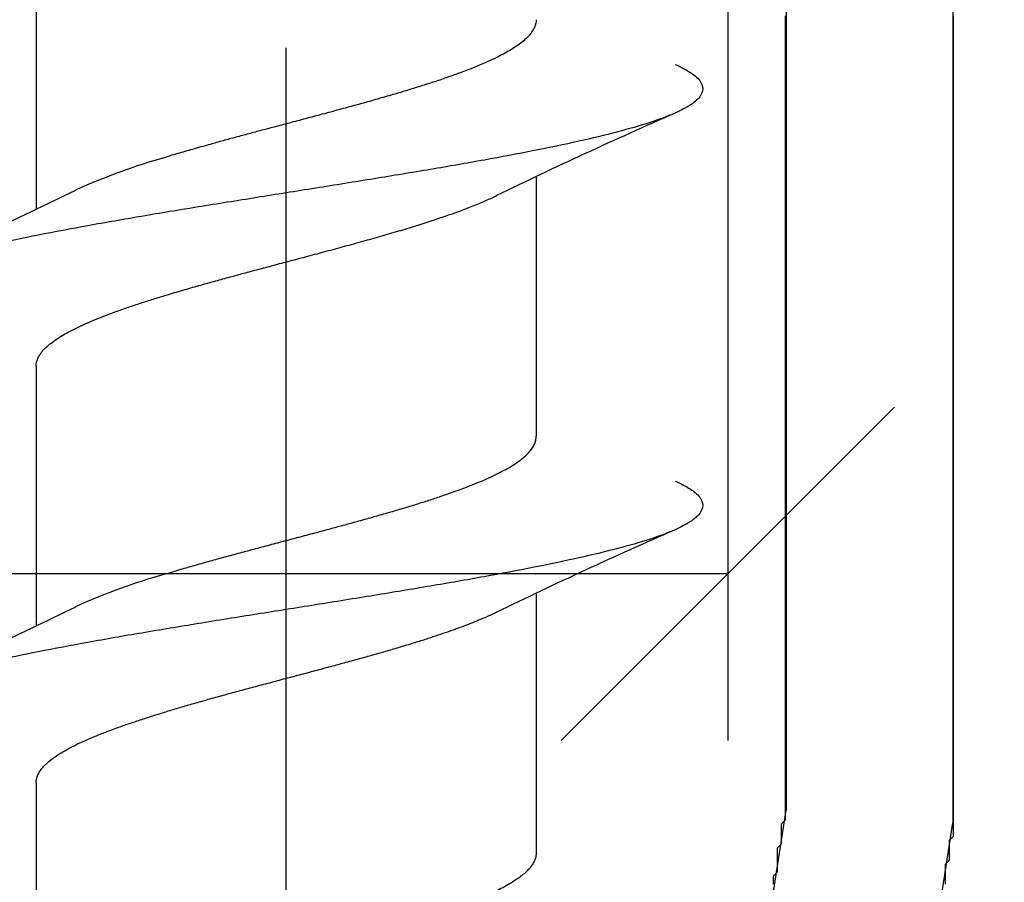
# Model space of a CAD drawing. Extents: x 49 to 150, y 115 to 211.
# Drawn here: x 81 to 87, y 130 to 135 of the extents above; entities that cross this region are included whole.
import ezdxf

# ---------------------------------------------------------------- set-up
doc = ezdxf.new("R2010")
doc.units = 0
doc.linetypes.add('DASHDOT', pattern=[18.5, 12, -3, 0.5, -3])
doc.layers.get('0').update_dxf_attribs({"linetype": 'CONTINUOUS'})
doc.layers.get('Defpoints').update_dxf_attribs({"linetype": 'CONTINUOUS'})
doc.layers.add('Hawa1', color=2, linetype='CONTINUOUS', lineweight=0)
doc.layers.add('Hawa5', color=1, linetype='CONTINUOUS')
doc.styles.add('Beschlag', font='arial.ttf', dxfattribs={"width": 0.9})
doc.dimstyles.new('HAWA-Strich', dxfattribs={"dimtxt": 3.5, "dimasz": 2, "dimexe": 1, "dimexo": 2, "dimgap": 1, "dimtad": 1, "dimdec": 1, "dimdsep": 46, "dimtxsty": 'Beschlag', "dimblk1": 'OBLIQUE', "dimblk2": 'OBLIQUE', "dimsah": 1, "dimcen": 0, "dimdle": 1, "dimclrd": 256, "dimclre": 256, "dimclrt": 256, "dimadec": 1, "dimazin": 2, "dimtfac": 0.711429, "dimtdec": 1, "dimtmove": 0, "dimatfit": 3, "dimldrblk": 'OBLIQUE', "dimfxl": 1, "dimtolj": 1, "dimarcsym": 0})

# ---------------------------------------------------------------- blocks, each defined once
blk = doc.blocks.new('_Oblique')
at = {"color": 0, "lineweight": -2}
blk.add_line((-0.5, -0.5), (0.5, 0.5), dxfattribs=at)
blk = doc.blocks.new('*D0')
at = {"layer": 'Defpoints', "color": 0}
for p in [(68.3629, 143.9594), (96.3629, 143.7594), (68.3624, 116.1002)]:
    blk.add_point(p, dxfattribs=at)
at = {"layer": 'Hawa1', "lineweight": -2}
for p, q in [((68.3628, 141.9594), (68.3624, 115.1002)), ((96.3628, 141.7594), (96.3624, 115.0997)), ((97.3624, 116.0997), (67.3624, 116.1002))]:
    blk.add_line(p, q, dxfattribs=at)
at = {"layer": 'Hawa1', "lineweight": -2, "xscale": 2, "yscale": 2, "zscale": 2}
for p, rotation in [((68.3624, 116.1002), 179.999046), ((96.3624, 116.0997), 359.999046)]:
    blk.add_blockref('_Oblique', p, dxfattribs=dict(at, rotation=rotation))
at = {"layer": 'Hawa1', "insert": (82.3625, 120.5452), "char_height": 3.5, "attachment_point": 5, "rotation": 359.99905, "style": 'Beschlag'}
blk.add_mtext('\\A1;28 [1{\\H0.711429x;\\S3/32;}"]', dxfattribs=at)
blk = doc.blocks.new('*D6')
at = {"layer": 'Defpoints', "color": 0}
for p in [(79.7011, 145.7094), (85.0133, 143.8094), (85.0129, 131.7538)]:
    blk.add_point(p, dxfattribs=at)
at = {"layer": 'Hawa1', "lineweight": -2}
for p, q in [((79.701, 143.7094), (79.7006, 130.754)), ((85.0133, 141.8094), (85.0129, 130.7538)), ((79.7006, 131.754), (49.2031, 131.755)), ((85.0129, 131.7538), (78.7006, 131.754))]:
    blk.add_line(p, q, dxfattribs=at)
at = {"layer": 'Hawa1', "lineweight": -2, "xscale": 2, "yscale": 2, "zscale": 2}
for p, rotation in [((79.7006, 131.754), 179.998092), ((85.0129, 131.7538), 359.998092)]:
    blk.add_blockref('_Oblique', p, dxfattribs=dict(at, rotation=rotation))
at = {"layer": 'Hawa1', "insert": (59.024, 136.1566), "char_height": 3.5, "attachment_point": 5, "rotation": 359.99809, "style": 'Beschlag'}
blk.add_mtext('\\A1;%%c5.3 [{\\H0.711429x;\\S7/32;}"]', dxfattribs=at)

msp = doc.modelspace()

# ---------------------------------------------------------------- linework, layer by layer
at = {"layer": 'Hawa5', "color": 1, "linetype": 'DASHDOT'}
msp.add_line((82.3629, 122.9094), (82.3629, 189.3037), dxfattribs=at)
at = {"layer": 'Hawa5', "color": 1, "ltscale": 0.323088}
msp.add_line((85.3629, 143.2594), (85.3629, 130.3359), dxfattribs=at)
at = {"layer": 'Hawa5', "color": 1, "ltscale": 0.325}
msp.add_line((86.3629, 143.2594), (86.3629, 130.2594), dxfattribs=at)
at = {"layer": 'Hawa5', "color": 1, "ltscale": 0.03886}
for p, q in [((80.8629, 135.5002), (80.8629, 133.9458)), ((80.8629, 130.5002), (80.8629, 128.9458))]:
    msp.add_line(p, q, dxfattribs=at)
at = {"layer": 'Hawa5', "color": 1, "ltscale": 0.000601}
for p, q in [((85.3568, 135.1017), (85.3568, 135.0777)), ((85.3568, 135.0777), (85.3568, 135.0536)), ((85.3568, 135.0536), (85.3568, 135.0296)), ((86.3669, 135.0777), (86.3669, 135.1017)), ((86.3669, 135.0536), (86.3669, 135.0777)), ((86.3669, 135.0296), (86.3669, 135.0536)), ((85.3568, 135.0056), (85.3568, 134.9816)), ((86.3669, 134.9816), (86.3669, 135.0056)), ((85.3568, 134.9816), (85.3568, 134.9575)), ((85.3568, 134.9575), (85.3568, 134.9335)), ((86.3669, 134.9575), (86.3669, 134.9816)), ((86.3669, 134.9335), (86.3669, 134.9575)), ((85.3568, 134.9096), (85.3568, 134.8855)), ((85.3568, 134.8855), (85.3568, 134.8615)), ((86.3669, 134.8855), (86.3669, 134.9096)), ((86.3669, 134.8615), (86.3669, 134.8855)), ((85.3568, 134.8375), (85.3568, 134.8135)), ((86.3669, 134.8135), (86.3669, 134.8375)), ((85.3568, 134.8135), (85.3568, 134.7894)), ((85.3568, 134.7894), (85.3568, 134.7654)), ((86.3669, 134.7894), (86.3669, 134.8135)), ((86.3669, 134.7654), (86.3669, 134.7894)), ((85.3568, 134.7415), (85.3568, 134.7174)), ((85.3568, 134.7174), (85.3568, 134.6934)), ((86.3669, 134.7174), (86.3669, 134.7415)), ((86.3669, 134.6934), (86.3669, 134.7174)), ((85.3568, 134.6694), (85.3568, 134.6454)), ((85.3568, 134.6454), (85.3568, 134.6214)), ((86.3669, 134.6454), (86.3669, 134.6694)), ((86.3669, 134.6214), (86.3669, 134.6454)), ((85.3568, 134.6214), (85.3568, 134.5973)), ((86.3669, 134.5973), (86.3669, 134.6214)), ((85.3568, 134.5734), (85.3568, 134.5493)), ((85.3568, 134.5493), (85.3568, 134.5253)), ((86.3669, 134.5493), (86.3669, 134.5734)), ((86.3669, 134.5253), (86.3669, 134.5493)), ((85.3568, 134.5014), (85.3568, 134.4773)), ((85.3568, 134.4773), (85.3568, 134.4533)), ((86.3669, 134.4773), (86.3669, 134.5014)), ((86.3669, 134.4533), (86.3669, 134.4773)), ((85.3568, 134.4533), (85.3568, 134.4292)), ((85.3568, 134.4053), (85.3568, 134.3812)), ((86.3669, 134.4292), (86.3669, 134.4533)), ((86.3669, 134.3812), (86.3669, 134.4053)), ((85.3568, 134.3812), (85.3568, 134.3572)), ((85.3568, 134.3572), (85.3568, 134.3331)), ((86.3669, 134.3572), (86.3669, 134.3812)), ((86.3669, 134.3331), (86.3669, 134.3572)), ((85.3568, 134.3092), (85.3568, 134.2852)), ((85.3568, 134.2852), (85.3568, 134.2611)), ((86.3669, 134.2852), (86.3669, 134.3092)), ((86.3669, 134.2611), (86.3669, 134.2852)), ((85.3568, 134.2372), (85.3568, 134.2131)), ((86.3669, 134.2131), (86.3669, 134.2372)), ((85.3568, 134.2131), (85.3568, 134.1891)), ((85.3568, 134.1891), (85.3568, 134.1651)), ((86.3669, 134.1891), (86.3669, 134.2131)), ((86.3669, 134.1651), (86.3669, 134.1891)), ((85.3568, 134.1411), (85.3568, 134.1171)), ((85.3568, 134.1171), (85.3568, 134.093)), ((86.3669, 134.1171), (86.3669, 134.1411)), ((86.3669, 134.093), (86.3669, 134.1171)), ((85.3568, 134.0691), (85.3568, 134.0451)), ((86.3669, 134.0451), (86.3669, 134.0691)), ((85.3568, 134.0451), (85.3568, 134.021)), ((85.3568, 134.021), (85.3568, 133.997)), ((86.3669, 134.021), (86.3669, 134.0451)), ((86.3669, 133.997), (86.3669, 134.021)), ((85.3568, 133.973), (85.3568, 133.949)), ((85.3568, 133.949), (85.3568, 133.9249)), ((86.3669, 133.949), (86.3669, 133.973)), ((86.3669, 133.9249), (86.3669, 133.949)), ((85.3568, 133.901), (85.3568, 133.877)), ((85.3568, 133.877), (85.3568, 133.8529)), ((86.3669, 133.877), (86.3669, 133.901)), ((86.3669, 133.8529), (86.3669, 133.877)), ((85.3568, 133.8529), (85.3568, 133.8289)), ((86.3669, 133.8289), (86.3669, 133.8529)), ((85.3568, 133.8049), (85.3568, 133.7809)), ((85.3568, 133.7809), (85.3568, 133.7568)), ((85.3568, 133.7568), (85.3568, 133.7328)), ((86.3669, 133.7809), (86.3669, 133.8049)), ((86.3669, 133.7568), (86.3669, 133.7809)), ((86.3669, 133.7328), (86.3669, 133.7568)), ((85.3568, 133.7089), (85.3568, 133.6848)), ((86.3669, 133.6848), (86.3669, 133.7089)), ((85.3568, 133.6848), (85.3568, 133.6608)), ((85.3568, 133.6369), (85.3568, 133.6128)), ((86.3669, 133.6608), (86.3669, 133.6848)), ((86.3669, 133.6128), (86.3669, 133.6369)), ((85.3568, 133.6128), (85.3568, 133.5888)), ((85.3568, 133.5888), (85.3568, 133.5647)), ((86.3669, 133.5888), (86.3669, 133.6128)), ((86.3669, 133.5647), (86.3669, 133.5888)), ((85.3568, 133.5408), (85.3568, 133.5167)), ((85.3568, 133.5167), (85.3568, 133.4927)), ((86.3669, 133.5167), (86.3669, 133.5408)), ((86.3669, 133.4927), (86.3669, 133.5167)), ((85.3568, 133.4688), (85.3568, 133.4447)), ((86.3669, 133.4447), (86.3669, 133.4688)), ((85.3568, 133.4447), (85.3568, 133.4207)), ((85.3568, 133.4207), (85.3568, 133.3966)), ((86.3669, 133.4207), (86.3669, 133.4447)), ((86.3669, 133.3966), (86.3669, 133.4207)), ((85.3568, 133.3727), (85.3568, 133.3486)), ((85.3568, 133.3486), (85.3568, 133.3246)), ((86.3669, 133.3486), (86.3669, 133.3727)), ((86.3669, 133.3246), (86.3669, 133.3486)), ((85.3568, 133.3246), (85.3568, 133.3006)), ((86.3669, 133.3006), (86.3669, 133.3246)), ((85.3568, 133.2766), (85.3568, 133.2526)), ((85.3568, 133.2526), (85.3568, 133.2285)), ((86.3669, 133.2526), (86.3669, 133.2766)), ((86.3669, 133.2285), (86.3669, 133.2526)), ((85.3568, 133.2046), (85.3568, 133.1806)), ((85.3568, 133.1806), (85.3568, 133.1565)), ((86.3669, 133.1806), (86.3669, 133.2046)), ((86.3669, 133.1565), (86.3669, 133.1806)), ((85.3568, 133.1565), (85.3568, 133.1325)), ((85.3568, 133.1085), (85.3568, 133.0845)), ((86.3669, 133.1325), (86.3669, 133.1565)), ((86.3669, 133.0845), (86.3669, 133.1085)), ((85.3568, 133.0845), (85.3568, 133.0604)), ((86.3669, 133.0604), (86.3669, 133.0845)), ((85.3568, 133.0365), (85.3568, 133.0125)), ((85.3568, 133.0125), (85.3568, 132.9884)), ((85.3568, 132.9884), (85.3568, 132.9644)), ((86.3669, 133.0125), (86.3669, 133.0365)), ((86.3669, 132.9884), (86.3669, 133.0125)), ((86.3669, 132.9644), (86.3669, 132.9884)), ((85.3568, 132.9404), (85.3568, 132.9164)), ((86.3669, 132.9164), (86.3669, 132.9404)), ((85.3568, 132.9164), (85.3568, 132.8923)), ((85.3568, 132.8684), (85.3568, 132.8444)), ((86.3669, 132.8923), (86.3669, 132.9164)), ((86.3669, 132.8444), (86.3669, 132.8684)), ((85.3568, 132.8444), (85.3568, 132.8203)), ((85.3568, 132.8203), (85.3568, 132.7963)), ((86.3669, 132.8203), (86.3669, 132.8444)), ((86.3669, 132.7963), (86.3669, 132.8203)), ((85.3568, 132.7724), (85.3568, 132.7483)), ((86.3669, 132.7483), (86.3669, 132.7724)), ((85.3568, 132.7483), (85.3568, 132.7243)), ((85.3568, 132.7243), (85.3568, 132.7002)), ((86.3669, 132.7243), (86.3669, 132.7483)), ((86.3669, 132.7002), (86.3669, 132.7243)), ((85.3568, 132.6763), (85.3568, 132.6522)), ((85.3568, 132.6522), (85.3568, 132.6282)), ((86.3669, 132.6522), (86.3669, 132.6763)), ((86.3669, 132.6282), (86.3669, 132.6522)), ((85.3568, 132.6043), (85.3568, 132.5802)), ((85.3568, 132.5802), (85.3568, 132.5562)), ((86.3669, 132.5802), (86.3669, 132.6043)), ((86.3669, 132.5562), (86.3669, 132.5802)), ((85.3568, 132.5562), (85.3568, 132.5321)), ((86.3669, 132.5321), (86.3669, 132.5562)), ((85.3568, 132.5082), (85.3568, 132.4841)), ((85.3568, 132.4841), (85.3568, 132.4601)), ((86.3669, 132.4841), (86.3669, 132.5082)), ((86.3669, 132.4601), (86.3669, 132.4841)), ((85.3568, 132.4362), (85.3568, 132.4121)), ((85.3568, 132.4121), (85.3568, 132.3881)), ((86.3669, 132.4121), (86.3669, 132.4362)), ((86.3669, 132.3881), (86.3669, 132.4121)), ((85.3568, 132.3881), (85.3568, 132.364)), ((85.3568, 132.3401), (85.3568, 132.3161)), ((86.3669, 132.364), (86.3669, 132.3881)), ((86.3669, 132.3161), (86.3669, 132.3401)), ((85.3568, 132.3161), (85.3568, 132.292)), ((86.3669, 132.292), (86.3669, 132.3161)), ((85.3568, 132.2681), (85.3568, 132.244)), ((85.3568, 132.244), (85.3568, 132.22)), ((85.3568, 132.22), (85.3568, 132.1959)), ((86.3669, 132.244), (86.3669, 132.2681)), ((86.3669, 132.22), (86.3669, 132.244)), ((86.3669, 132.1959), (86.3669, 132.22)), ((85.3568, 132.172), (85.3568, 132.148)), ((86.3669, 132.148), (86.3669, 132.172)), ((85.3568, 132.148), (85.3568, 132.1239)), ((85.3568, 132.1239), (85.3568, 132.0999)), ((86.3669, 132.1239), (86.3669, 132.148)), ((86.3669, 132.0999), (86.3669, 132.1239)), ((85.3568, 132.0759), (85.3568, 132.0519)), ((85.3568, 132.0519), (85.3568, 132.0278)), ((86.3669, 132.0519), (86.3669, 132.0759)), ((86.3669, 132.0278), (86.3669, 132.0519)), ((85.3568, 132.0039), (85.3568, 131.9799)), ((86.3669, 131.9799), (86.3669, 132.0039)), ((85.3568, 131.9799), (85.3568, 131.9558)), ((85.3568, 131.9558), (85.3568, 131.9318)), ((86.3669, 131.9558), (86.3669, 131.9799)), ((86.3669, 131.9318), (86.3669, 131.9558)), ((85.3568, 131.9079), (85.3568, 131.8838)), ((85.3568, 131.8838), (85.3568, 131.8598)), ((86.3669, 131.8838), (86.3669, 131.9079)), ((86.3669, 131.8598), (86.3669, 131.8838)), ((85.3568, 131.8358), (85.3568, 131.8118)), ((85.3568, 131.8118), (85.3568, 131.7877)), ((86.3669, 131.8118), (86.3669, 131.8358)), ((86.3669, 131.7877), (86.3669, 131.8118)), ((85.3568, 131.7877), (85.3568, 131.7637)), ((86.3669, 131.7637), (86.3669, 131.7877)), ((85.3568, 131.7398), (85.3568, 131.7157)), ((85.3568, 131.7157), (85.3568, 131.6917)), ((86.3669, 131.7157), (86.3669, 131.7398)), ((86.3669, 131.6917), (86.3669, 131.7157)), ((85.3568, 131.6677), (85.3568, 131.6437)), ((85.3568, 131.6437), (85.3568, 131.6196)), ((86.3669, 131.6437), (86.3669, 131.6677)), ((86.3669, 131.6196), (86.3669, 131.6437)), ((85.3568, 131.6196), (85.3568, 131.5956)), ((85.3568, 131.5717), (85.3568, 131.5476)), ((86.3669, 131.5956), (86.3669, 131.6196)), ((86.3669, 131.5476), (86.3669, 131.5717)), ((85.3568, 131.5476), (85.3568, 131.5236)), ((85.3568, 131.5236), (85.3568, 131.4995)), ((86.3669, 131.5236), (86.3669, 131.5476)), ((86.3669, 131.4995), (86.3669, 131.5236)), ((85.3568, 131.4756), (85.3568, 131.4516)), ((85.3568, 131.4516), (85.3568, 131.4275)), ((86.3669, 131.4516), (86.3669, 131.4756)), ((86.3669, 131.4275), (86.3669, 131.4516)), ((85.3568, 131.4036), (85.3568, 131.3795)), ((86.3669, 131.3795), (86.3669, 131.4036)), ((85.3568, 131.3795), (85.3568, 131.3555)), ((85.3568, 131.3555), (85.3568, 131.3314)), ((86.3669, 131.3555), (86.3669, 131.3795)), ((86.3669, 131.3314), (86.3669, 131.3555)), ((85.3568, 131.3075), (85.3568, 131.2835)), ((85.3568, 131.2835), (85.3568, 131.2594)), ((86.3669, 131.2835), (86.3669, 131.3075)), ((86.3669, 131.2594), (86.3669, 131.2835)), ((85.3568, 131.2355), (85.3568, 131.2114)), ((86.3669, 131.2114), (86.3669, 131.2355)), ((85.3568, 131.2114), (85.3568, 131.1874)), ((85.3568, 131.1874), (85.3568, 131.1633)), ((86.3669, 131.1874), (86.3669, 131.2114)), ((86.3669, 131.1633), (86.3669, 131.1874)), ((85.3568, 131.1394), (85.3568, 131.1154)), ((85.3568, 131.1154), (85.3568, 131.0913)), ((86.3669, 131.1154), (86.3669, 131.1394)), ((86.3669, 131.0913), (86.3669, 131.1154)), ((85.3568, 131.0913), (85.3568, 131.0673)), ((85.3568, 131.0433), (85.3568, 131.0193)), ((86.3669, 131.0673), (86.3669, 131.0913)), ((86.3669, 131.0193), (86.3669, 131.0433)), ((85.3568, 131.0193), (85.3568, 130.9953)), ((86.3669, 130.9953), (86.3669, 131.0193)), ((85.3568, 130.9713), (85.3568, 130.9473)), ((85.3568, 130.9473), (85.3568, 130.9232)), ((85.3568, 130.9232), (85.3568, 130.8992)), ((86.3669, 130.9473), (86.3669, 130.9713)), ((86.3669, 130.9232), (86.3669, 130.9473)), ((86.3669, 130.8992), (86.3669, 130.9232)), ((85.3568, 130.8753), (85.3568, 130.8512)), ((86.3669, 130.8512), (86.3669, 130.8753)), ((85.3568, 130.8512), (85.3568, 130.8272)), ((85.3568, 130.8032), (85.3568, 130.7792)), ((86.3669, 130.8272), (86.3669, 130.8512)), ((86.3669, 130.7792), (86.3669, 130.8032)), ((85.3568, 130.7792), (85.3568, 130.7551)), ((85.3568, 130.7551), (85.3568, 130.7311)), ((86.3669, 130.7551), (86.3669, 130.7792)), ((86.3669, 130.7311), (86.3669, 130.7551)), ((85.3568, 130.7072), (85.3568, 130.6831)), ((85.3568, 130.6831), (85.3568, 130.6591)), ((86.3669, 130.6831), (86.3669, 130.7072)), ((86.3669, 130.6591), (86.3669, 130.6831)), ((85.3568, 130.6351), (85.3568, 130.6111)), ((86.3669, 130.6111), (86.3669, 130.6351)), ((85.3568, 130.6111), (85.3568, 130.587)), ((85.3568, 130.587), (85.3568, 130.563)), ((86.3669, 130.587), (86.3669, 130.6111)), ((86.3669, 130.563), (86.3669, 130.587)), ((85.3568, 130.5391), (85.3568, 130.515)), ((85.3568, 130.515), (85.3568, 130.491)), ((86.3669, 130.515), (86.3669, 130.5391)), ((86.3669, 130.491), (86.3669, 130.515)), ((85.3568, 130.491), (85.3568, 130.4669)), ((86.3669, 130.4669), (86.3669, 130.491)), ((85.3568, 130.443), (85.3568, 130.419)), ((85.3568, 130.419), (85.3568, 130.3949)), ((86.3669, 130.419), (86.3669, 130.443)), ((86.3669, 130.3949), (86.3669, 130.419)), ((85.3568, 130.371), (85.3568, 130.3469)), ((85.3568, 130.3469), (85.3568, 130.3229)), ((86.3669, 130.3469), (86.3669, 130.371)), ((86.3669, 130.3229), (86.3669, 130.3469)), ((85.3568, 130.3229), (85.3568, 130.2988)), ((86.3669, 130.2988), (86.3669, 130.3229)), ((86.3669, 130.2509), (86.3669, 130.2749)), ((85.3328, 130.2509), (85.3328, 130.2268)), ((86.3669, 130.2268), (86.3669, 130.2509)), ((85.3328, 130.2029), (85.3328, 130.1788)), ((85.3328, 130.1788), (85.3328, 130.1548)), ((85.3328, 130.1548), (85.3328, 130.1308)), ((86.3428, 130.1308), (86.3428, 130.1548)), ((86.3669, 130.1788), (86.3669, 130.2029)), ((85.3088, 130.1068), (85.3088, 130.0828)), ((86.3428, 130.0828), (86.3428, 130.1068)), ((85.3088, 130.0828), (85.3088, 130.0587)), ((85.3088, 130.0348), (85.3088, 130.0108)), ((86.3428, 130.0587), (86.3428, 130.0828)), ((85.3088, 130.0108), (85.3088, 129.9867)), ((85.3088, 129.9867), (85.3088, 129.9627)), ((86.3188, 129.9867), (86.3188, 130.0108)), ((86.3188, 129.9627), (86.3188, 129.9867)), ((85.2847, 129.9387), (85.2847, 129.9147)), ((85.2847, 129.9147), (85.2847, 129.8906)), ((86.3188, 129.9147), (86.3188, 129.9387)), ((86.3188, 129.8906), (86.3188, 129.9147))]:
    msp.add_line(p, q, dxfattribs=at)
at = {"layer": 'Hawa5', "color": 1, "ltscale": 0.000598}
for p, q in [((85.3568, 135.0296), (85.3568, 135.0056)), ((86.3669, 135.0056), (86.3669, 135.0296)), ((85.3568, 134.9335), (85.3568, 134.9096)), ((86.3669, 134.9096), (86.3669, 134.9335)), ((85.3568, 134.8615), (85.3568, 134.8375)), ((86.3669, 134.8375), (86.3669, 134.8615)), ((85.3568, 134.7654), (85.3568, 134.7415)), ((86.3669, 134.7415), (86.3669, 134.7654)), ((85.3568, 134.6934), (85.3568, 134.6694)), ((86.3669, 134.6694), (86.3669, 134.6934)), ((85.3568, 134.5973), (85.3568, 134.5734)), ((86.3669, 134.5734), (86.3669, 134.5973)), ((85.3568, 134.5253), (85.3568, 134.5014)), ((86.3669, 134.5014), (86.3669, 134.5253)), ((85.3568, 134.4292), (85.3568, 134.4053)), ((86.3669, 134.4053), (86.3669, 134.4292)), ((85.3568, 134.3331), (85.3568, 134.3092)), ((86.3669, 134.3092), (86.3669, 134.3331)), ((85.3568, 134.2611), (85.3568, 134.2372)), ((86.3669, 134.2372), (86.3669, 134.2611)), ((85.3568, 134.1651), (85.3568, 134.1411)), ((86.3669, 134.1411), (86.3669, 134.1651)), ((85.3568, 134.093), (85.3568, 134.0691)), ((86.3669, 134.0691), (86.3669, 134.093)), ((85.3568, 133.997), (85.3568, 133.973)), ((86.3669, 133.973), (86.3669, 133.997)), ((85.3568, 133.9249), (85.3568, 133.901)), ((86.3669, 133.901), (86.3669, 133.9249)), ((85.3568, 133.8289), (85.3568, 133.8049)), ((86.3669, 133.8049), (86.3669, 133.8289)), ((85.3568, 133.7328), (85.3568, 133.7089)), ((86.3669, 133.7089), (86.3669, 133.7328)), ((85.3568, 133.6608), (85.3568, 133.6369)), ((86.3669, 133.6369), (86.3669, 133.6608)), ((85.3568, 133.5647), (85.3568, 133.5408)), ((86.3669, 133.5408), (86.3669, 133.5647)), ((85.3568, 133.4927), (85.3568, 133.4688)), ((86.3669, 133.4688), (86.3669, 133.4927)), ((85.3568, 133.3966), (85.3568, 133.3727)), ((86.3669, 133.3727), (86.3669, 133.3966)), ((85.3568, 133.3006), (85.3568, 133.2766)), ((86.3669, 133.2766), (86.3669, 133.3006)), ((85.3568, 133.2285), (85.3568, 133.2046)), ((86.3669, 133.2046), (86.3669, 133.2285)), ((85.3568, 133.1325), (85.3568, 133.1085)), ((86.3669, 133.1085), (86.3669, 133.1325)), ((85.3568, 133.0604), (85.3568, 133.0365)), ((86.3669, 133.0365), (86.3669, 133.0604)), ((85.3568, 132.9644), (85.3568, 132.9404)), ((86.3669, 132.9404), (86.3669, 132.9644)), ((85.3568, 132.8923), (85.3568, 132.8684)), ((86.3669, 132.8684), (86.3669, 132.8923)), ((85.3568, 132.7963), (85.3568, 132.7724)), ((86.3669, 132.7724), (86.3669, 132.7963)), ((85.3568, 132.7002), (85.3568, 132.6763)), ((86.3669, 132.6763), (86.3669, 132.7002)), ((85.3568, 132.6282), (85.3568, 132.6043)), ((86.3669, 132.6043), (86.3669, 132.6282)), ((85.3568, 132.5321), (85.3568, 132.5082)), ((86.3669, 132.5082), (86.3669, 132.5321)), ((85.3568, 132.4601), (85.3568, 132.4362)), ((86.3669, 132.4362), (86.3669, 132.4601)), ((85.3568, 132.364), (85.3568, 132.3401)), ((86.3669, 132.3401), (86.3669, 132.364)), ((85.3568, 132.292), (85.3568, 132.2681)), ((86.3669, 132.2681), (86.3669, 132.292)), ((85.3568, 132.1959), (85.3568, 132.172)), ((86.3669, 132.172), (86.3669, 132.1959)), ((85.3568, 132.0999), (85.3568, 132.0759)), ((86.3669, 132.0759), (86.3669, 132.0999)), ((85.3568, 132.0278), (85.3568, 132.0039)), ((86.3669, 132.0039), (86.3669, 132.0278)), ((85.3568, 131.9318), (85.3568, 131.9079)), ((86.3669, 131.9079), (86.3669, 131.9318)), ((85.3568, 131.8598), (85.3568, 131.8358)), ((86.3669, 131.8358), (86.3669, 131.8598)), ((85.3568, 131.7637), (85.3568, 131.7398)), ((86.3669, 131.7398), (86.3669, 131.7637)), ((85.3568, 131.6917), (85.3568, 131.6677)), ((86.3669, 131.6677), (86.3669, 131.6917)), ((85.3568, 131.5956), (85.3568, 131.5717)), ((86.3669, 131.5717), (86.3669, 131.5956)), ((85.3568, 131.4995), (85.3568, 131.4756)), ((86.3669, 131.4756), (86.3669, 131.4995)), ((85.3568, 131.4275), (85.3568, 131.4036)), ((86.3669, 131.4036), (86.3669, 131.4275)), ((85.3568, 131.3314), (85.3568, 131.3075)), ((86.3669, 131.3075), (86.3669, 131.3314)), ((85.3568, 131.2594), (85.3568, 131.2355)), ((86.3669, 131.2355), (86.3669, 131.2594)), ((85.3568, 131.1633), (85.3568, 131.1394)), ((86.3669, 131.1394), (86.3669, 131.1633)), ((85.3568, 131.0673), (85.3568, 131.0433)), ((86.3669, 131.0433), (86.3669, 131.0673)), ((85.3568, 130.9953), (85.3568, 130.9713)), ((86.3669, 130.9713), (86.3669, 130.9953)), ((85.3568, 130.8992), (85.3568, 130.8753)), ((86.3669, 130.8753), (86.3669, 130.8992)), ((85.3568, 130.8272), (85.3568, 130.8032)), ((86.3669, 130.8032), (86.3669, 130.8272)), ((85.3568, 130.7311), (85.3568, 130.7072)), ((86.3669, 130.7072), (86.3669, 130.7311)), ((85.3568, 130.6591), (85.3568, 130.6351)), ((86.3669, 130.6351), (86.3669, 130.6591)), ((85.3568, 130.563), (85.3568, 130.5391)), ((86.3669, 130.5391), (86.3669, 130.563)), ((85.3568, 130.4669), (85.3568, 130.443)), ((86.3669, 130.443), (86.3669, 130.4669)), ((85.3568, 130.3949), (85.3568, 130.371)), ((86.3669, 130.371), (86.3669, 130.3949)), ((85.3568, 130.2988), (85.3568, 130.2749)), ((86.3669, 130.2749), (86.3669, 130.2988)), ((85.3328, 130.2268), (85.3328, 130.2029)), ((86.3669, 130.2029), (86.3669, 130.2268)), ((86.3428, 130.1068), (86.3428, 130.1308)), ((85.3088, 130.0587), (85.3088, 130.0348)), ((86.3428, 130.0348), (86.3428, 130.0587)), ((86.3188, 129.9387), (86.3188, 129.9627))]:
    msp.add_line(p, q, dxfattribs=at)
at = {"layer": 'Hawa5', "color": 1, "ltscale": 0.038858}
for p, q in [((83.8629, 134.133), (83.8629, 132.5787)), ((83.8629, 131.633), (83.8629, 130.0787))]:
    msp.add_line(p, q, dxfattribs=at)
at = {"layer": 'Hawa5', "color": 1, "ltscale": 0.038861}
msp.add_line((80.8629, 133.0002), (80.8629, 131.4458), dxfattribs=at)
at = {"layer": 'Hawa5', "color": 1, "ltscale": 0.141052}
msp.add_line((84.5049, 124.7594), (85.3629, 130.3359), dxfattribs=at)
at = {"layer": 'Hawa5', "color": 1, "ltscale": 0.00085}
for p, q in [((85.3568, 130.2749), (85.3328, 130.2509)), ((86.3428, 130.1548), (86.3669, 130.1788)), ((86.3188, 130.0108), (86.3428, 130.0348))]:
    msp.add_line(p, q, dxfattribs=at)
at = {"layer": 'Hawa5', "color": 1, "ltscale": 0.139118}
msp.add_line((85.5167, 124.7594), (86.3629, 130.2594), dxfattribs=at)
at = {"layer": 'Hawa5', "color": 1, "ltscale": 0.000848}
for p, q in [((85.3328, 130.1308), (85.3088, 130.1068)), ((85.3088, 129.9627), (85.2847, 129.9387))]:
    msp.add_line(p, q, dxfattribs=at)
at = {"layer": 'Hawa5', "color": 1}
for centre, radius, start, end in [((97.0778, 106.2805), 30.8327, 113.6756, 115.87574), ((82.6588, 130.6108), 3.7817, 105.56653, 114.35473), ((67.6649, 161.7584), 30.7893, 293.67661, 295.87133), ((97.1377, 103.649), 30.9772, 113.67941, 115.8693), ((82.6593, 128.1119), 3.7809, 105.57752, 114.36707), ((67.6593, 159.2709), 30.8029, 293.67686, 295.87065)]:
    msp.add_arc(centre, radius, start, end, dxfattribs=at)
for points, knots in [([(83.8629, 135.0787), (83.8629, 135.0697), (83.8605, 135.0513), (83.8499, 135.024), (83.8325, 134.997), (83.8091, 134.9708), (83.7808, 134.9457), (83.7489, 134.922), (83.7139, 134.8994), (83.6757, 134.8774), (83.6332, 134.8552), (83.5852, 134.8324), (83.5303, 134.8082), (83.4678, 134.7828), (83.3982, 134.7565), (83.3227, 134.7297), (83.2426, 134.7028), (83.1585, 134.6759), (83.0707, 134.649), (82.9797, 134.6221), (82.8858, 134.5952), (82.7896, 134.5683), (82.6913, 134.5414), (82.5917, 134.5146), (82.4922, 134.488), (82.3955, 134.4623), (82.3041, 134.4381), (82.2189, 134.4154), (82.1389, 134.3941), (82.0616, 134.3732), (81.9842, 134.3522), (81.9043, 134.3301), (81.8204, 134.3065), (81.733, 134.2814), (81.6737, 134.2638), (81.6437, 134.2547)], [0, 0, 0, 0, 0.026649, 0.05527, 0.087113, 0.122472, 0.160432, 0.200203, 0.241623, 0.285317, 0.332602, 0.385207, 0.444816, 0.512447, 0.58763, 0.668069, 0.752672, 0.841113, 0.933042, 1.028087, 1.125858, 1.225949, 1.32794, 1.4314, 1.535614, 1.636888, 1.731673, 1.819277, 1.901166, 1.980119, 2.059368, 2.141769, 2.228997, 2.320833, 2.414628, 2.414628, 2.414628, 2.414628]), ([(84.6965, 134.8104), (84.7283, 134.7963), (84.7812, 134.7693), (84.8432, 134.7231), (84.871, 134.6645), (84.8433, 134.6059), (84.7813, 134.5596), (84.7283, 134.5326), (84.6965, 134.5185)], [0, 0, 0, 0, 0.103978, 0.1779347, 0.2300447, 0.2821449, 0.3561265, 0.4602144, 0.4602144, 0.4602144, 0.4602144]), ([(84.6965, 134.5185), (84.6476, 134.4968), (84.5339, 134.4558), (84.3406, 134.4009), (84.1082, 134.3457), (83.841, 134.2902), (83.5444, 134.2346), (83.2242, 134.1789), (82.8868, 134.1232), (82.5387, 134.0674), (82.187, 134.0115), (81.8388, 133.9557), (81.5011, 133.8999), (81.1807, 133.8442), (80.8841, 133.7886), (80.6171, 133.7331), (80.3848, 133.6779), (80.1917, 133.623), (80.078, 133.5821), (80.0292, 133.5604)], [0, 0, 0, 0, 0.160321, 0.362163, 0.602458, 0.876974, 1.180635, 1.507712, 1.851965, 2.206766, 2.565212, 2.920234, 3.264761, 3.59202, 3.895715, 4.170125, 4.410228, 4.611866, 4.772049, 4.772049, 4.772049, 4.772049]), ([(81.6437, 133.4263), (81.6766, 133.4362), (81.7415, 133.4554), (81.8368, 133.4828), (81.9278, 133.5082), (82.0145, 133.532), (82.0993, 133.555), (82.1856, 133.5781), (82.2769, 133.6024), (82.3753, 133.6285), (82.4805, 133.6564), (82.5895, 133.6855), (82.6995, 133.7152), (82.8089, 133.7452), (82.9172, 133.7757), (83.0236, 133.8065), (83.127, 133.8377), (83.2262, 133.869), (83.32, 133.9002), (83.4072, 133.9313), (83.4872, 133.962), (83.5596, 133.9922), (83.6048, 134.0131), (83.626, 134.0236)], [0, 0, 0, 0, 0.102918, 0.203077, 0.297463, 0.386457, 0.472896, 0.560881, 0.654479, 0.756367, 0.866474, 0.980781, 1.094797, 1.208333, 1.321089, 1.432256, 1.540694, 1.64512, 1.744289, 1.837148, 1.922957, 2.001355, 2.072376, 2.072376, 2.072376, 2.072376]), ([(80.8629, 133.0002), (80.8629, 133.0069), (80.8641, 133.0201), (80.8695, 133.0393), (80.8781, 133.0581), (80.8901, 133.077), (80.9061, 133.0967), (80.9269, 133.1176), (80.9533, 133.1397), (80.9857, 133.1629), (81.0237, 133.1867), (81.067, 133.2106), (81.1149, 133.2346), (81.1674, 133.2586), (81.2243, 133.2826), (81.2853, 133.3066), (81.3503, 133.3306), (81.4189, 133.3546), (81.491, 133.3786), (81.5663, 133.4026), (81.6176, 133.4184), (81.6437, 133.4263)], [0, 0, 0, 0, 0.0199112, 0.0394642, 0.0596832, 0.0816612, 0.10658, 0.1356431, 0.1698879, 0.209836, 0.2549835, 0.3044294, 0.3580658, 0.4158182, 0.4775736, 0.5431868, 0.6124857, 0.6852749, 0.7613388, 0.8404437, 0.9223402, 0.9223402, 0.9223402, 0.9223402]), ([(81.6437, 131.7547), (81.6695, 131.7625), (81.7221, 131.7782), (81.8027, 131.8015), (81.8864, 131.8251), (81.9735, 131.8492), (82.0637, 131.8738), (82.1568, 131.8989), (82.2524, 131.9244), (82.3497, 131.9502), (82.448, 131.9762), (82.5465, 132.0025), (82.6442, 132.0287), (82.7403, 132.0548), (82.8339, 132.0807), (82.9243, 132.1062), (83.011, 132.1313), (83.0936, 132.156), (83.1719, 132.1802), (83.2458, 132.2039), (83.3154, 132.2272), (83.3812, 132.2504), (83.4432, 132.2734), (83.5017, 132.2964), (83.5566, 132.3196), (83.6077, 132.3428), (83.6547, 132.3661), (83.6974, 132.3896), (83.7356, 132.4131), (83.7691, 132.4366), (83.7977, 132.4602), (83.8213, 132.4838), (83.8397, 132.5074), (83.853, 132.5311), (83.8611, 132.5549), (83.8629, 132.5708), (83.8629, 132.5787)], [0, 0, 0, 0, 0.080895, 0.164645, 0.251612, 0.341941, 0.435556, 0.532164, 0.631277, 0.732236, 0.83425, 0.936442, 1.037898, 1.137721, 1.235077, 1.329247, 1.419659, 1.505918, 1.58782, 1.665358, 1.738716, 1.808249, 1.874399, 1.937303, 1.996887, 2.053022, 2.105548, 2.154307, 2.199171, 2.240074, 2.277043, 2.310229, 2.339948, 2.366722, 2.391304, 2.414667, 2.414667, 2.414667, 2.414667]), ([(84.6965, 132.3104), (84.7283, 132.2963), (84.7813, 132.2693), (84.8433, 132.223), (84.871, 132.1644), (84.8432, 132.1058), (84.7812, 132.0596), (84.7283, 132.0326), (84.6965, 132.0185)], [0, 0, 0, 0, 0.1040688, 0.1780377, 0.2301342, 0.2822369, 0.3561985, 0.4602201, 0.4602201, 0.4602201, 0.4602201]), ([(84.6965, 132.0185), (84.6477, 131.9968), (84.534, 131.9559), (84.3408, 131.9009), (84.1082, 131.8457), (83.8409, 131.7902), (83.5441, 131.7345), (83.2238, 131.6788), (82.8864, 131.6231), (82.5385, 131.5673), (82.1871, 131.5115), (81.8392, 131.4558), (81.5016, 131.4), (81.1811, 131.3442), (80.8843, 131.2886), (80.617, 131.2331), (80.3846, 131.1779), (80.1916, 131.123), (80.078, 131.0821), (80.0292, 131.0604)], [0, 0, 0, 0, 0.16018, 0.361974, 0.602395, 0.877153, 1.181046, 1.508241, 1.852435, 2.206996, 2.565084, 2.919777, 3.26419, 3.591598, 3.89557, 4.170205, 4.410398, 4.611999, 4.772078, 4.772078, 4.772078, 4.772078]), ([(83.626, 131.5236), (83.6101, 131.5158), (83.5782, 131.5008), (83.5298, 131.4797), (83.4812, 131.4598), (83.4323, 131.4409), (83.3822, 131.4224), (83.3295, 131.4037), (83.2726, 131.3844), (83.2103, 131.364), (83.1415, 131.3423), (83.0667, 131.3194), (82.9872, 131.2959), (82.9041, 131.272), (82.8185, 131.2479), (82.7302, 131.2236), (82.6395, 131.199), (82.5468, 131.1741), (82.4526, 131.149), (82.3575, 131.1238), (82.2623, 131.0986), (82.1677, 131.0734), (82.0745, 131.0483), (81.9832, 131.0235), (81.8943, 130.9989), (81.8082, 130.9746), (81.7249, 130.9506), (81.6705, 130.9344), (81.6437, 130.9263)], [0, 0, 0, 0, 0.052944, 0.105899, 0.158271, 0.210376, 0.263286, 0.318592, 0.378081, 0.443366, 0.515456, 0.594252, 0.677999, 0.764411, 0.853393, 0.945004, 1.039078, 1.135247, 1.23297, 1.331577, 1.430326, 1.528452, 1.625228, 1.720019, 1.812332, 1.901851, 1.988467, 2.072293, 2.072293, 2.072293, 2.072293]), ([(80.8629, 130.5002), (80.8629, 130.5081), (80.8647, 130.5245), (80.8732, 130.5491), (80.8875, 130.5739), (80.9076, 130.5987), (80.9335, 130.6237), (80.9652, 130.6488), (81.0028, 130.6741), (81.0463, 130.6996), (81.0954, 130.7252), (81.1498, 130.7508), (81.2092, 130.7764), (81.2731, 130.802), (81.3411, 130.8273), (81.4125, 130.8524), (81.4871, 130.8773), (81.5644, 130.9021), (81.617, 130.9182), (81.6437, 130.9263)], [0, 0, 0, 0, 0.0235331, 0.0491997, 0.0774628, 0.109049, 0.1447218, 0.1850163, 0.2302638, 0.2806076, 0.3360157, 0.3962991, 0.4611371, 0.5301142, 0.602766, 0.6786334, 0.7573224, 0.8385667, 0.9222903, 0.9222903, 0.9222903, 0.9222903]), ([(83.8629, 130.0787), (83.8629, 130.072), (83.8615, 130.0581), (83.8553, 130.0369), (83.8444, 130.0148), (83.8286, 129.9925), (83.8081, 129.9701), (83.7831, 129.9477), (83.7537, 129.9254), (83.7199, 129.9031), (83.6819, 129.8808), (83.6397, 129.8585), (83.5935, 129.8362), (83.5434, 129.8139), (83.4895, 129.7915), (83.4321, 129.7692), (83.3714, 129.7469), (83.3074, 129.7245), (83.2404, 129.7022), (83.1707, 129.6798), (83.0983, 129.6574), (83.0237, 129.6351), (82.947, 129.6127), (82.8684, 129.5904), (82.7882, 129.568), (82.7067, 129.5456), (82.6241, 129.5233), (82.5406, 129.5009), (82.4567, 129.4785), (82.3724, 129.4562), (82.2881, 129.4338), (82.2041, 129.4115), (82.1205, 129.3891), (82.0377, 129.3668), (81.956, 129.3444), (81.8755, 129.3221), (81.7966, 129.2997), (81.7195, 129.2774), (81.6687, 129.2623), (81.6437, 129.2547)], [0, 0, 0, 0, 0.019859, 0.041663, 0.066081, 0.093332, 0.123495, 0.156895, 0.193754, 0.234198, 0.278284, 0.326016, 0.377356, 0.432232, 0.490546, 0.552176, 0.616981, 0.684801, 0.755461, 0.828774, 0.904535, 0.982532, 1.06254, 1.144327, 1.227652, 1.31227, 1.397932, 1.484383, 1.57137, 1.658637, 1.745926, 1.83298, 1.919545, 2.005366, 2.090193, 2.173779, 2.255881, 2.336264, 2.414697, 2.414697, 2.414697, 2.414697])]:
    msp.add_open_spline(points, degree=3, knots=knots, dxfattribs=at)

# ---------------------------------------------------------------- dimensions: what is measured, and where the dimension line sits
at = {"layer": 'Hawa1', "color": 0}
dim = msp.add_linear_dim(base=(85.0129, 131.7538), p1=(79.7011, 145.7094), p2=(85.0133, 143.8094), angle=359.99809, text='%%c<>', dimstyle='HAWA-Strich', dxfattribs=at)
dim.commit()
dim.dimension.update_dxf_attribs({"geometry": '*D6', "text_midpoint": (59.0239, 131.7547), "dimtype": 160, "oblique_angle": 89.99952})
dim = msp.add_linear_dim(base=(68.3624, 116.1002), p1=(96.3629, 143.7594), p2=(68.3629, 143.9594), angle=179.99905, dimstyle='HAWA-Strich', dxfattribs=at)
dim.commit()
dim.dimension.update_dxf_attribs({"geometry": '*D0', "text_midpoint": (82.3625, 120.5452), "oblique_angle": 89.99952})

doc.saveas('drawing.dxf')
